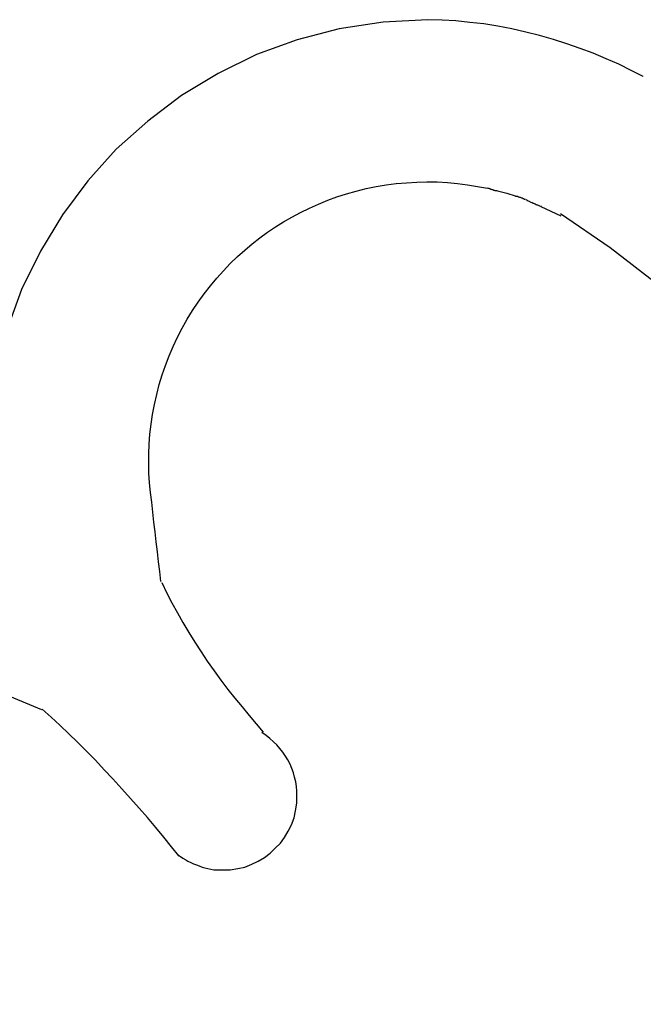
# Model space of a CAD drawing. Extents: x -7 to 7, y -7 to 7.
# Drawn here: x -5.1 to -4.8, y 4 to 4.6 of the extents above; entities that cross this region are included whole.
import ezdxf

# ---------------------------------------------------------------- set-up
doc = ezdxf.new("R2010")
doc.units = 0
doc.layers.get('0').update_dxf_attribs({"linetype": 'CONTINUOUS'})

msp = doc.modelspace()

# ---------------------------------------------------------------- linework, layer by layer
at = {"color": 0}
for points in [[(-4.7794, 4.5217), (-4.7794, 4.5217), (-4.7856, 4.5248), (-4.792, 4.528), (-4.7985, 4.5308), (-4.8053, 4.5337), (-4.812, 4.5362), (-4.8189, 4.5386), (-4.8259, 4.5408), (-4.8331, 4.543), (-4.8402, 4.5447), (-4.8474, 4.5464), (-4.8546, 4.5477), (-4.8619, 4.5489), (-4.8691, 4.5497), (-4.8763, 4.5505), (-4.8835, 4.5509), (-4.8909, 4.5511), (-4.8909, 4.5511), (-4.914, 4.5498), (-4.9367, 4.5463), (-4.9585, 4.5406), (-4.9796, 4.533), (-4.9994, 4.5232), (-5.0183, 4.5118), (-5.0358, 4.4986), (-5.0522, 4.484), (-5.0668, 4.4676), (-5.08, 4.4501), (-5.0914, 4.4312), (-5.1012, 4.4114), (-5.1088, 4.3903)], [(-4.7794, 4.5217), (-4.7794, 4.5217), (-4.7856, 4.5248), (-4.792, 4.528), (-4.7985, 4.5308), (-4.8053, 4.5337), (-4.812, 4.5362), (-4.8189, 4.5386), (-4.8259, 4.5408), (-4.8331, 4.543), (-4.8402, 4.5447), (-4.8474, 4.5464), (-4.8546, 4.5477), (-4.8619, 4.5489), (-4.8691, 4.5497), (-4.8763, 4.5505), (-4.8835, 4.5509), (-4.8909, 4.5511), (-4.8909, 4.5511), (-4.914, 4.5498), (-4.9367, 4.5463), (-4.9585, 4.5406), (-4.9796, 4.533), (-4.9994, 4.5232), (-5.0183, 4.5118), (-5.0358, 4.4986), (-5.0522, 4.484), (-5.0668, 4.4676), (-5.08, 4.4501), (-5.0914, 4.4312), (-5.1012, 4.4114), (-5.1088, 4.3903)], [(-5.029, 4.2601), (-5.0296, 4.2653), (-5.0302, 4.2704), (-5.0308, 4.2755), (-5.0314, 4.2807), (-5.032, 4.2858), (-5.0326, 4.2909), (-5.0332, 4.2961), (-5.0338, 4.3012), (-5.0344, 4.3062), (-5.0349, 4.3112), (-5.0352, 4.3162), (-5.0353, 4.3212), (-5.0353, 4.3262), (-5.0351, 4.3313), (-5.0347, 4.3365), (-5.0341, 4.3416), (-5.0334, 4.3467), (-5.0324, 4.3518), (-5.0312, 4.357), (-5.0299, 4.3621), (-5.0284, 4.3671), (-5.0266, 4.3721), (-5.0247, 4.377), (-5.0227, 4.3819), (-5.0204, 4.3867), (-5.018, 4.3914), (-5.0154, 4.396), (-5.0126, 4.4005), (-5.0097, 4.4049), (-5.0066, 4.4092), (-5.0034, 4.4133), (-5.0001, 4.4173), (-4.9966, 4.4211), (-4.9931, 4.4248), (-4.9894, 4.4284), (-4.9856, 4.4318), (-4.9817, 4.435), (-4.9778, 4.4381), (-4.9738, 4.441), (-4.9697, 4.4438), (-4.9655, 4.4464), (-4.9612, 4.4489), (-4.9567, 4.4513), (-4.9521, 4.4535), (-4.9475, 4.4556), (-4.9427, 4.4576), (-4.9379, 4.4593), (-4.9329, 4.4609), (-4.9279, 4.4623), (-4.9228, 4.4636), (-4.9176, 4.4647), (-4.9124, 4.4655), (-4.9072, 4.4662), (-4.9019, 4.4667), (-4.8966, 4.467), (-4.8913, 4.4671), (-4.886, 4.4671), (-4.8807, 4.4668), (-4.8755, 4.4663), (-4.8703, 4.4656), (-4.8651, 4.4648), (-4.86, 4.4638)], [(-4.8549, 4.4624), (-4.8549, 4.4624), (-4.8549, 4.4624), (-4.8552, 4.4624), (-4.8555, 4.4624), (-4.8558, 4.4625), (-4.8561, 4.4625), (-4.8564, 4.4627), (-4.8567, 4.4627), (-4.8573, 4.463), (-4.8576, 4.463), (-4.8579, 4.4632), (-4.8582, 4.4632), (-4.8587, 4.4635), (-4.8589, 4.4635), (-4.8592, 4.4636), (-4.8595, 4.4636), (-4.8598, 4.4638)], [(-4.8549, 4.4624), (-4.8549, 4.4624), (-4.8549, 4.4624), (-4.8552, 4.4624), (-4.8555, 4.4624), (-4.8558, 4.4625), (-4.8561, 4.4625), (-4.8564, 4.4627), (-4.8567, 4.4627), (-4.8573, 4.463), (-4.8576, 4.463), (-4.8579, 4.4632), (-4.8582, 4.4632), (-4.8587, 4.4635), (-4.8589, 4.4635), (-4.8592, 4.4636), (-4.8595, 4.4636), (-4.8598, 4.4638)], [(-4.8548, 4.4625), (-4.8499, 4.4612), (-4.8456, 4.4599)], [(-4.8403, 4.4579), (-4.8403, 4.4579), (-4.8403, 4.4579), (-4.8406, 4.458), (-4.8409, 4.458), (-4.8412, 4.4583), (-4.8415, 4.4583), (-4.842, 4.4586), (-4.8423, 4.4587), (-4.8429, 4.459), (-4.8432, 4.459), (-4.8436, 4.4592), (-4.8439, 4.4592), (-4.8445, 4.4595), (-4.8448, 4.4595), (-4.8451, 4.4596), (-4.8454, 4.4596), (-4.8457, 4.4598)], [(-4.8403, 4.4579), (-4.8403, 4.4579), (-4.8403, 4.4579), (-4.8406, 4.458), (-4.8409, 4.458), (-4.8412, 4.4583), (-4.8415, 4.4583), (-4.842, 4.4586), (-4.8423, 4.4587), (-4.8429, 4.459), (-4.8432, 4.459), (-4.8436, 4.4592), (-4.8439, 4.4592), (-4.8445, 4.4595), (-4.8448, 4.4595), (-4.8451, 4.4596), (-4.8454, 4.4596), (-4.8457, 4.4598)], [(-4.8321, 4.4543), (-4.8321, 4.4543), (-4.8324, 4.4543), (-4.8329, 4.4546), (-4.8333, 4.4547), (-4.8339, 4.455), (-4.8342, 4.455), (-4.8348, 4.4553), (-4.8354, 4.4556), (-4.836, 4.4559), (-4.8363, 4.4559), (-4.8369, 4.4562), (-4.8374, 4.4565), (-4.838, 4.4568), (-4.8383, 4.4569), (-4.8389, 4.4572), (-4.8394, 4.4575), (-4.84, 4.4578)], [(-4.8321, 4.4543), (-4.8321, 4.4543), (-4.8324, 4.4543), (-4.8329, 4.4546), (-4.8333, 4.4547), (-4.8339, 4.455), (-4.8342, 4.455), (-4.8348, 4.4553), (-4.8354, 4.4556), (-4.836, 4.4559), (-4.8363, 4.4559), (-4.8369, 4.4562), (-4.8374, 4.4565), (-4.838, 4.4568), (-4.8383, 4.4569), (-4.8389, 4.4572), (-4.8394, 4.4575), (-4.84, 4.4578)], [(-4.8323, 4.4544), (-4.822, 4.4496)], [(-4.5843, 4.0412), (-4.5843, 4.0412), (-4.5867, 4.0719), (-4.591, 4.1025), (-4.5971, 4.1326), (-4.6052, 4.1623), (-4.6148, 4.1913), (-4.6262, 4.2198), (-4.6392, 4.2474), (-4.654, 4.2745), (-4.67, 4.3004), (-4.6877, 4.3254), (-4.7068, 4.3494), (-4.7273, 4.3723), (-4.7491, 4.3938), (-4.7722, 4.4141), (-4.7965, 4.433), (-4.8222, 4.4505)], [(-4.5843, 4.0412), (-4.5843, 4.0412), (-4.5867, 4.0719), (-4.591, 4.1025), (-4.5971, 4.1326), (-4.6052, 4.1623), (-4.6148, 4.1913), (-4.6262, 4.2198), (-4.6392, 4.2474), (-4.654, 4.2745), (-4.67, 4.3004), (-4.6877, 4.3254), (-4.7068, 4.3494), (-4.7273, 4.3723), (-4.7491, 4.3938), (-4.7722, 4.4141), (-4.7965, 4.433), (-4.8222, 4.4505)], [(-5.0285, 4.2596), (-5.0285, 4.2596), (-5.0259, 4.2542), (-5.0234, 4.2491), (-5.0205, 4.244), (-5.0177, 4.2389), (-5.0145, 4.2338), (-5.0115, 4.2287), (-5.0082, 4.2237), (-5.005, 4.2189), (-5.0014, 4.2139), (-4.998, 4.2091), (-4.9944, 4.2043), (-4.9908, 4.1998), (-4.987, 4.1952), (-4.9834, 4.1907), (-4.9797, 4.1864), (-4.9761, 4.1822)], [(-5.0285, 4.2596), (-5.0285, 4.2596), (-5.0259, 4.2542), (-5.0234, 4.2491), (-5.0205, 4.244), (-5.0177, 4.2389), (-5.0145, 4.2338), (-5.0115, 4.2287), (-5.0082, 4.2237), (-5.005, 4.2189), (-5.0014, 4.2139), (-4.998, 4.2091), (-4.9944, 4.2043), (-4.9908, 4.1998), (-4.987, 4.1952), (-4.9834, 4.1907), (-4.9797, 4.1864), (-4.9761, 4.1822)], [(-5.1456, 4.2167), (-5.1221, 4.2069), (-5.0909, 4.1938)], [(-5.0196, 4.118), (-5.0196, 4.118), (-5.0235, 4.1228), (-5.0275, 4.1278), (-5.0317, 4.1328), (-5.036, 4.1379), (-5.0403, 4.1427), (-5.0448, 4.1478), (-5.0493, 4.1528), (-5.0539, 4.1579), (-5.0584, 4.1627), (-5.0629, 4.1676), (-5.0674, 4.1722), (-5.0722, 4.1769), (-5.0767, 4.1813), (-5.0813, 4.1857), (-5.0858, 4.1899), (-5.0904, 4.1941)], [(-5.0196, 4.118), (-5.0196, 4.118), (-5.0235, 4.1228), (-5.0275, 4.1278), (-5.0317, 4.1328), (-5.036, 4.1379), (-5.0403, 4.1427), (-5.0448, 4.1478), (-5.0493, 4.1528), (-5.0539, 4.1579), (-5.0584, 4.1627), (-5.0629, 4.1676), (-5.0674, 4.1722), (-5.0722, 4.1769), (-5.0767, 4.1813), (-5.0813, 4.1857), (-5.0858, 4.1899), (-5.0904, 4.1941)], [(-5.0204, 4.1188), (-5.0204, 4.1188), (-5.0189, 4.1178), (-5.0177, 4.1169), (-5.0162, 4.116), (-5.015, 4.1154), (-5.0135, 4.1146), (-5.0121, 4.114), (-5.0106, 4.1134), (-5.0093, 4.1129), (-5.0077, 4.1123), (-5.0062, 4.1119), (-5.0047, 4.1115), (-5.0032, 4.1112), (-5.0016, 4.1109), (-5.0001, 4.1108), (-4.9986, 4.1108), (-4.9971, 4.1108), (-4.9971, 4.1108), (-4.9931, 4.1109), (-4.9892, 4.1115), (-4.9855, 4.1123), (-4.982, 4.1137), (-4.9786, 4.1153), (-4.9754, 4.1172), (-4.9724, 4.1194), (-4.9698, 4.122), (-4.9672, 4.1246), (-4.965, 4.1276), (-4.9631, 4.1308), (-4.9615, 4.1342), (-4.9601, 4.1377), (-4.9593, 4.1414), (-4.9587, 4.1453), (-4.9586, 4.1493), (-4.9586, 4.1493), (-4.9586, 4.1516), (-4.9589, 4.154), (-4.9592, 4.1564), (-4.9598, 4.1588), (-4.9604, 4.161), (-4.9613, 4.1634), (-4.9622, 4.1655), (-4.9634, 4.1678), (-4.9646, 4.1697), (-4.9659, 4.1718), (-4.9674, 4.1736), (-4.9691, 4.1756), (-4.9708, 4.1772), (-4.9726, 4.1789), (-4.9746, 4.1804), (-4.9767, 4.1819)], [(-5.0204, 4.1188), (-5.0204, 4.1188), (-5.0189, 4.1178), (-5.0177, 4.1169), (-5.0162, 4.116), (-5.015, 4.1154), (-5.0135, 4.1146), (-5.0121, 4.114), (-5.0106, 4.1134), (-5.0093, 4.1129), (-5.0077, 4.1123), (-5.0062, 4.1119), (-5.0047, 4.1115), (-5.0032, 4.1112), (-5.0016, 4.1109), (-5.0001, 4.1108), (-4.9986, 4.1108), (-4.9971, 4.1108), (-4.9971, 4.1108), (-4.9931, 4.1109), (-4.9892, 4.1115), (-4.9855, 4.1123), (-4.982, 4.1137), (-4.9786, 4.1153), (-4.9754, 4.1172), (-4.9724, 4.1194), (-4.9698, 4.122), (-4.9672, 4.1246), (-4.965, 4.1276), (-4.9631, 4.1308), (-4.9615, 4.1342), (-4.9601, 4.1377), (-4.9593, 4.1414), (-4.9587, 4.1453), (-4.9586, 4.1493), (-4.9586, 4.1493), (-4.9586, 4.1516), (-4.9589, 4.154), (-4.9592, 4.1564), (-4.9598, 4.1588), (-4.9604, 4.161), (-4.9613, 4.1634), (-4.9622, 4.1655), (-4.9634, 4.1678), (-4.9646, 4.1697), (-4.9659, 4.1718), (-4.9674, 4.1736), (-4.9691, 4.1756), (-4.9708, 4.1772), (-4.9726, 4.1789), (-4.9746, 4.1804), (-4.9767, 4.1819)]]:
    msp.add_lwpolyline(points, dxfattribs=at)

doc.saveas('drawing.dxf')
